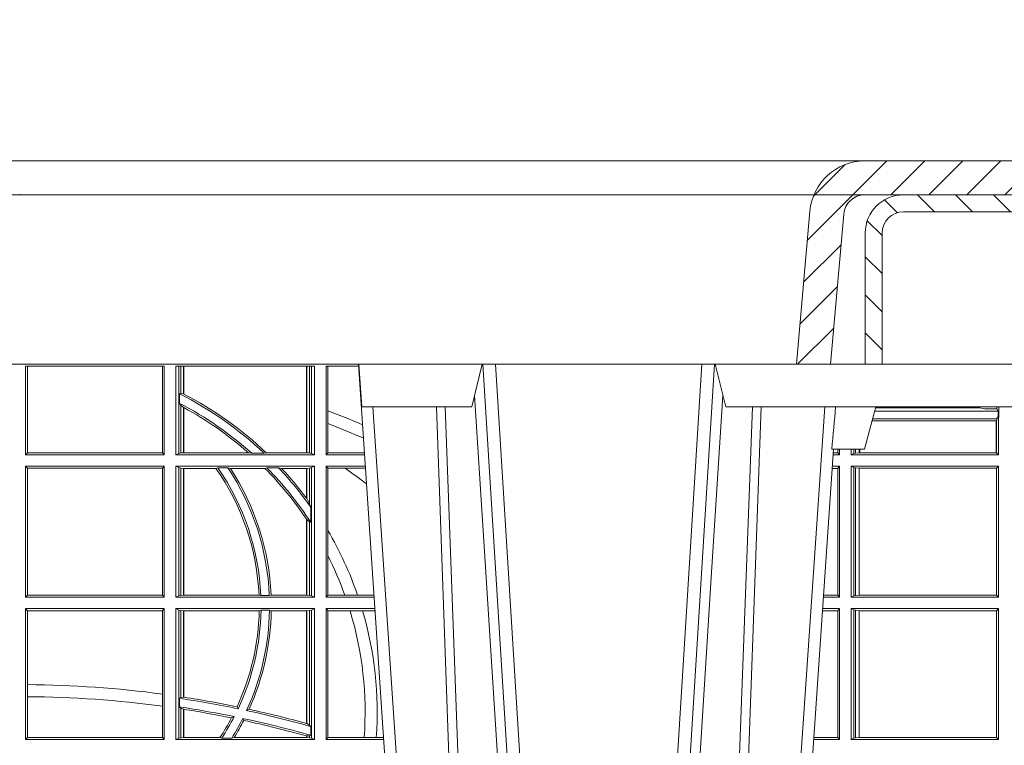
# Model space of a CAD drawing. Units: millimetres. Extents: x 0 to 21000, y 0 to 14850.
# Drawn here: x 4248 to 4481, y 5161 to 5333 of the extents above; entities that cross this region are included whole.
import ezdxf

# ---------------------------------------------------------------- set-up
doc = ezdxf.new("R2010")
doc.units = ezdxf.units.MM
doc.header["$LTSCALE"] = 333.33333
doc.linetypes.add('VERDECKT2', pattern=[4.762499999999999, 3.175, -1.5875])
doc.layers.add('FRW-Rifi ST', color=124, linetype='Continuous', lineweight=15)

# ---------------------------------------------------------------- blocks, each defined once
blk = doc.blocks.new('ST-Block_OT_Schacht')
at = {"lineweight": 5}
h = blk.add_hatch(dxfattribs=at)
h.set_pattern_fill('ANSI31', color=8, scale=0.002, angle=90, style=0)
h.set_pattern_definition([(135, (-231.9759461204935, -160.6056643822675), (-0.004490128060534577, -0.004490128060534576), [])])
edge = h.paths.add_edge_path()
edge.add_arc((0.2087000059600825, 0.3225000091458696), 0.009000000000014552, 90, 179.9999999998191)
edge.add_line((0.1997000059600964, 0.322500009145898), (0.1997000119682184, 0.291500031117863))
edge.add_line((0.1997000119682184, 0.291500031117863), (0.2037000119682091, 0.2915000348951082))
edge.add_line((0.2037000119682091, 0.2915000348951082), (0.2037000059600871, 0.322500009145898))
edge.add_arc((0.2087000059600825, 0.322500009145898), 0.004999999999995453, 90, 180, ccw=False)
edge.add_line((0.2087000059600825, 0.3275000091458935), (0.2347000002856987, 0.3275000091458935))
edge.add_line((0.2347000002856987, 0.3275000091458935), (0.2347000002856987, 0.3314999967481356))
edge.add_line((0.2347000002856987, 0.3314999967481356), (0.2087149444781176, 0.3314999967481356))
at = {"color": 8, "linetype": 'VERDECKT2', "lineweight": 13, "ltscale": 0.5}
blk.add_line((0.2087149444781176, 0.3314999967481356), (-0.2086850555257627, 0.3314999967481356), dxfattribs=at)
at = {"color": 0, "linetype": 'Continuous', "lineweight": 0}
for p, q in [((0.07997975349400122, 0.2914999976421484), (0.09975000321850302, 2.947132315966883e-09)), ((0.1093948617574938, 0.2914999976421484), (0.1275109708305138, 2.947132315966883e-09)), ((0.130492693185488, 2.947132315966883e-09), (0.1123765990134871, 0.2914999976421484)), ((0.1430073142049935, 2.947132315966883e-09), (0.1611234158274897, 0.2914999976421484)), ((0.1641051530835114, 0.2914999976421484), (0.1459890514609867, 2.947132315966883e-09)), ((0.1024822652339878, 2.947132315966883e-09), (0.08339023441050131, 0.2814999960031344)), ((0.1710177570579958, 2.947132315966883e-09), (0.1901097804305039, 0.2814999960031344)), ((0.1921638160939949, 0.2714999980891264), (0.1737500041720068, 2.947132315966883e-09))]:
    blk.add_line(p, q, dxfattribs=at)
at = {"color": 0, "linetype": 'Continuous', "lineweight": 5}
for p, q in [((0.08081681132298968, 0.2814999960031344), (0.0801000058650061, 0.2914999976421484)), ((0.1092500075695, 0.2914999976421484), (0.1067567229270026, 0.2814999960031344)), ((0.1667432844635073, 0.2814999960031344), (0.1642500072715052, 0.2914999976421484)), ((0.1067567229270026, 0.2814999960031344), (0.08081681132298968, 0.2814999960031344)), ((0.2982567310330069, 0.2814999960031344), (0.1667432844635073, 0.2814999960031344)), ((0.1995000004764904, 0.2714999980891264), (0.2021794974799889, 0.2814999960031344)), ((0.1917790234084862, 0.2714999980891264), (0.1995000004764904, 0.2714999980891264))]:
    blk.add_line(p, q, dxfattribs=at)
at = {"color": 8, "linetype": 'Continuous', "lineweight": 13, "ltscale": 0.3}
blk.add_lwpolyline([(0.2087000059600825, 0.3315000091458842, 0.414213562373095), (0.1997000059600964, 0.322500009145898), (0.1997000119682184, 0.291500031117863), (0.2037000119682091, 0.2915000348951082), (0.2037000059600871, 0.322500009145898, -0.414213562373095), (0.2087000059600825, 0.3275000091458935), (0.2347000002856987, 0.3275000091458935), (0.2347000002856987, 0.3314999967481356), (0.2087149444781176, 0.3314999967481356)], format="xyb", dxfattribs=at)
at = {"color": 0, "linetype": 'Continuous'}
blk.add_lwpolyline([(0.2347000002856987, 0.3314999967481356), (0.4000000119204969, 0.3314999967481356), (0.4000000119204969, 0.2914999976421484), (0.2037000119682091, 0.2915000348951082)], dxfattribs=at)
at = {"color": 8, "linetype": 'Continuous', "lineweight": 13, "ltscale": 0.3}
blk.add_lwpolyline([(0.1997000119682184, 0.291500031117863), (-0.1997000000476987, 0.2915000348576484)], dxfattribs=at)
at = {"color": 0, "linetype": 'Continuous', "lineweight": 0}
for points in [[(0.1074249953030062, 0.2841802864936369), (0.1100068598985047, 0.2436380117801491), (0.1149309635160023, 0.1656835704711455), (0.1201042592525141, 0.08283865746514607), (0.1251873880624998, 2.947132315966883e-09)], [(0.1660750120875036, 0.2841802864936369), (0.1634931474920052, 0.2436380117801491), (0.1585690438745075, 0.1656835704711455), (0.153395763039498, 0.08283865746514607), (0.1483126342295122, 2.947132315966883e-09)], [(0.0983985871075106, 0.2814999960031344), (0.1025300458069864, 0.1656839728021282), (0.1055920928714897, 0.08773574527762662), (0.109344108402496, 2.947132315966883e-09)], [(0.1117989405985043, 2.947132315966883e-09), (0.1079116597769882, 0.08773574527762662), (0.1047423392529936, 0.1656839728021282), (0.1004690885540072, 0.2814999960031344)], [(0.1617010742425009, 2.947132315966883e-09), (0.1655883550639885, 0.08773574527762662), (0.1687576830385069, 0.1656839728021282), (0.1730309337374933, 0.2814999960031344)], [(0.1751014202829992, 0.2814999960031344), (0.1709699690339903, 0.1656839728021282), (0.1679079294204939, 0.08773574527762662), (0.1641559064385092, 2.947132315966883e-09)]]:
    blk.add_lwpolyline(points, dxfattribs=at)
at = {"color": 0, "linetype": 'Continuous', "lineweight": 5}
blk.add_arc((-0.6260245197655081, 0.3512493747421388), 0.8216827844763421, 354.4303238473866, 355.1305295691922, dxfattribs=at)
at = {"color": 0, "lineweight": 5}
blk.add_point((5.960231419521733e-09, 0.3314999967481356), dxfattribs=at)
blk = doc.blocks.new('ST-Block_SeitGitt')
at = {"color": 0, "linetype": 'Continuous', "lineweight": 0}
for p, q in [((0.4013500119554863, 0.2701500090692832), (0.4013500119554863, 0.2910287114713981)), ((0.4341500125820801, 0.2910287114713981), (0.4013500119554863, 0.2910287114713981)), ((0.4018393128872901, 0.2706393035982444), (0.4018393128872901, 0.2910287114713981)), ((0.4337307497854397, 0.2910287114713981), (0.4337307497854397, 0.2706393035982444)), ((0.4341500125820801, 0.2701500090692832), (0.4341500125820801, 0.2910287114713981)), ((0.4368500135834381, 0.2701500090692832), (0.4368500135834381, 0.2910287114713981)), ((0.4696500137443707, 0.2910287114713981), (0.4368500135834381, 0.2910287114713981)), ((0.4376151621337101, 0.2910287114713981), (0.4376151621337101, 0.2704813214872672)), ((0.438088426738517, 0.2910287114713981), (0.438088426738517, 0.2846049996946647)), ((0.4387080244715378, 0.2845223578546836), (0.4387080244715378, 0.2910287114713981)), ((0.4387692756946251, 0.2844907077883079), (0.4387692756946251, 0.2910287114713981)), ((0.4677307516331837, 0.2910287114713981), (0.4677307516331837, 0.2706492575739219)), ((0.467792002856271, 0.2910287114713981), (0.467792002856271, 0.2706492575739219)), ((0.4684116005892918, 0.270581546697457), (0.4684116005892918, 0.2910287114713981)), ((0.4688848614688084, 0.2910287114713981), (0.4688848614688084, 0.2704813214872672)), ((0.4696500137443707, 0.2701500090692832), (0.4696500137443707, 0.2910287114713981)), ((0.4800117172862031, 0.2910287114713981), (0.4723500147457287, 0.2910287114713981)), ((0.4723500147457287, 0.2701500090692832), (0.4723500147457287, 0.2910287114713981)), ((0.4727692738170788, 0.2910287114713981), (0.4727692738170788, 0.280563715371926)), ((0.4377651683981583, 0.2845319542024924), (0.438088426738517, 0.2846049996946647)), ((0.4377651683981583, 0.2845319542024924), (0.4377651683981583, 0.2822859319780662)), ((0.438088426738517, 0.2846049996946647), (0.4387080244715378, 0.2845223578546836)), ((0.4377651683981583, 0.2822859319780662), (0.438088426738517, 0.2818789812658622)), ((0.438088426738517, 0.2818789812658622), (0.438088426738517, 0.270581546697457)), ((0.438088426738517, 0.2818789812658622), (0.4387080244715378, 0.2813126477335288)), ((0.6307995975012943, 0.2809706362818076), (0.6307995975013228, 0.2814999960031059)), ((0.6312185287470982, 0.2790000173185661), (0.6312185287470982, 0.2814999960031344)), ((0.4387080244715378, 0.2706492575739219), (0.4387080244715378, 0.2813126477335288)), ((0.4387692756946251, 0.2706492575739219), (0.4387692756946251, 0.2812796267603233)), ((0.4727692738170788, 0.280563715371926), (0.4727692738170788, 0.2775235804651572)), ((0.6018963677774991, 0.2804433437918306), (0.6310631692404911, 0.2804433437918021)), ((0.6021006783301459, 0.2812058395504664), (0.602252340316312, 0.2812358769510581)), ((0.6267476886506245, 0.2812358769510581), (0.602252340316312, 0.2812358769510581)), ((0.6279412418599293, 0.2809994849298789), (0.6267476886506245, 0.2812358769510581)), ((0.6307995975012943, 0.2809706362818076), (0.6289260596032307, 0.2809706362818076)), ((0.6307995975012943, 0.2809706362818076), (0.6310631692404911, 0.2804433437918021)), ((0.6310631692404911, 0.2804433437918021), (0.6310631692404911, 0.2790000173185661)), ((0.4727692738170788, 0.2775235804651572), (0.4727692738170788, 0.2706393035982444)), ((0.6012800768986324, 0.2781433197592094), (0.6305971950287983, 0.2781433197592094)), ((0.6014140580373635, 0.2786433431242301), (0.6308392196889088, 0.2786433431242301)), ((0.6305971950287983, 0.2781433197592094), (0.6306611210103199, 0.2781433197592094)), ((0.6305971950287983, 0.2781433197592094), (0.6305971950287983, 0.270638886365731)), ((0.6308392196889088, 0.2786433431242301), (0.6306611210103199, 0.2781433197592094)), ((0.6306611210103199, 0.270638886365731), (0.6306611210103199, 0.2781433197592094)), ((0.6308392196889088, 0.2790000173185661), (0.6311500132079289, 0.2790000173185661)), ((0.6308392196889088, 0.2790000173185661), (0.6308392196889088, 0.2786433431242301)), ((0.6312185287470982, 0.2790000173185661), (0.6311500132079289, 0.2790000173185661)), ((0.6311500132079289, 0.2701500090692832), (0.6311500132079289, 0.2790000173185661)), ((0.4018393128872901, 0.2706393035982444), (0.4013500119554863, 0.2701500090692832)), ((0.4341500125820801, 0.2701500090692832), (0.4013500119554863, 0.2701500090692832)), ((0.4337307497854397, 0.2706393035982444), (0.4018393128872901, 0.2706393035982444)), ((0.4341500125820801, 0.2701500090692832), (0.4337307497854397, 0.2706393035982444)), ((0.4376151621337101, 0.2704813214872672), (0.4368500135834381, 0.2701500090692832)), ((0.4368500135834381, 0.2701500090692832), (0.4696500137443707, 0.2701500090692832)), ((0.4376151621337101, 0.2704813214872672), (0.438088426738517, 0.270581546697457)), ((0.438088426738517, 0.270581546697457), (0.4387080244715378, 0.2706492575739219)), ((0.4387080244715378, 0.2706492575739219), (0.4387692756946251, 0.2706492575739219)), ((0.4387692756946251, 0.2706492575739219), (0.4540012836451695, 0.2706492575739219)), ((0.4547850698228046, 0.2705130907629325), (0.4540012836451695, 0.2706492575739219)), ((0.4577356413002178, 0.2705130907629325), (0.4547850698228046, 0.2705130907629325)), ((0.4577356413002178, 0.2705130907629325), (0.4582016564901039, 0.2706492575739219)), ((0.4582016564901039, 0.2706492575739219), (0.4677307516331837, 0.2706492575739219)), ((0.4677307516331837, 0.2706492575739219), (0.467792002856271, 0.2706492575739219)), ((0.467792002856271, 0.2706492575739219), (0.4684116005892918, 0.270581546697457)), ((0.4684116005892918, 0.270581546697457), (0.4688848614688084, 0.2704813214872672)), ((0.4688848614688084, 0.2704813214872672), (0.4696500137443707, 0.2701500090692832)), ((0.4727692738170788, 0.2706393035982444), (0.4723500147457287, 0.2701500090692832)), ((0.4723500147457287, 0.2701500090692832), (0.4814277624592194, 0.2701500090692832)), ((0.4727692738170788, 0.2706393035982444), (0.481394577295589, 0.270639303598216)), ((0.5936500191683933, 0.2701500090692832), (0.5920722564462721, 0.2701500090692832)), ((0.5932304471726582, 0.2706538471315696), (0.592106428009771, 0.2706538471315696)), ((0.5932304471726866, 0.2714999980891264), (0.5932304471726582, 0.2706538471315696)), ((0.5936500191683933, 0.2701500090692832), (0.5932304471726582, 0.2706538471315696)), ((0.5936500191683933, 0.2701500090692832), (0.5936500191683933, 0.2714999980891548)), ((0.5963500052685902, 0.2701500090692832), (0.5963500052685617, 0.2714999980891548)), ((0.5969748556609318, 0.2704620393846824), (0.5963500052685902, 0.2701500090692832)), ((0.5963500052685902, 0.2701500090692832), (0.6311500132079289, 0.2701500090692832)), ((0.5969748556609034, 0.2714999980891264), (0.5969748556609318, 0.2704620393846824)), ((0.5969748556609318, 0.2704620393846824), (0.5973715394730732, 0.2705359193418815)), ((0.5973715394730448, 0.2714999980891548), (0.5973715394730732, 0.2705359193418815)), ((0.5973715394730732, 0.2705359193418815), (0.5982244074340031, 0.270638886365731)), ((0.5982244074340031, 0.270638886365731), (0.5982244074340031, 0.2714999980891264)), ((0.5982244074340031, 0.270638886365731), (0.5984028339381382, 0.270638886365731)), ((0.5984028339381382, 0.2714999980891264), (0.5984028339381382, 0.270638886365731)), ((0.5984028339381382, 0.270638886365731), (0.6305971950287983, 0.270638886365731)), ((0.6305971950287983, 0.270638886365731), (0.6306611210103199, 0.270638886365731)), ((0.6311500132079289, 0.2701500090692832), (0.6306611210103199, 0.270638886365731)), ((0.4013500119554863, 0.2365500065420463), (0.4013500119554863, 0.2674500080679252)), ((0.4341500125820801, 0.2674500080679252), (0.4013500119554863, 0.2674500080679252)), ((0.4018393128872901, 0.266960713538964), (0.4013500119554863, 0.2674500080679252)), ((0.4341500125820801, 0.2674500080679252), (0.4337307497854397, 0.266960713538964)), ((0.4341500125820801, 0.2365500065420463), (0.4341500125820801, 0.2674500080679252)), ((0.4368500135834381, 0.2674500080679252), (0.4696500137443707, 0.2674500080679252)), ((0.4368500135834381, 0.2365500065420463), (0.4368500135834381, 0.2674500080679252)), ((0.4376151621337101, 0.2671186956499412), (0.4368500135834381, 0.2674500080679252)), ((0.4688848614688084, 0.2671186956499412), (0.4696500137443707, 0.2674500080679252)), ((0.4696500137443707, 0.2365500065420463), (0.4696500137443707, 0.2674500080679252)), ((0.4723500147457287, 0.2365500065420463), (0.4723500147457287, 0.2674500080679252)), ((0.4723500147457287, 0.2674500080679252), (0.4816108831968506, 0.2674500080679536)), ((0.4727692738170788, 0.266960713538964), (0.4723500147457287, 0.2674500080679252)), ((0.5936500191683933, 0.2674500080679252), (0.5918891355935614, 0.2674500080679252)), ((0.5936500191683933, 0.2674500080679252), (0.5932304471726582, 0.2669461700056388)), ((0.5936500191683933, 0.2365500065420463), (0.5936500191683933, 0.2674500080679252)), ((0.5963500052685902, 0.2365500065420463), (0.5963500052685902, 0.2674500080679252)), ((0.5963500052685902, 0.2674500080679252), (0.6311500132079289, 0.2674500080679252)), ((0.5969748556609318, 0.2671379479502036), (0.5963500052685902, 0.2674500080679252)), ((0.6311500132079289, 0.2674500080679252), (0.6306611210103199, 0.266961100969155)), ((0.6311500132079289, 0.2365500065420463), (0.6311500132079289, 0.2674500080679252)), ((0.4337307497854397, 0.266960713538964), (0.4018393128872901, 0.266960713538964)), ((0.4018393128872901, 0.2370393010710075), (0.4018393128872901, 0.266960713538964)), ((0.4337307497854397, 0.266960713538964), (0.4337307497854397, 0.2370393010710075)), ((0.4376151621337101, 0.2671186956499412), (0.4376151621337101, 0.2368813189600303)), ((0.4376151621337101, 0.2671186956499412), (0.438088426738517, 0.267018440637429)), ((0.438088426738517, 0.267018440637429), (0.4387080244715378, 0.2669507595632865)), ((0.438088426738517, 0.267018440637429), (0.438088426738517, 0.2369815590713813)), ((0.4387080244715378, 0.2669507595632865), (0.4387692756946251, 0.2669507595632865)), ((0.4387080244715378, 0.2370492550466849), (0.4387080244715378, 0.2669507595632865)), ((0.4387692756946251, 0.2669507595632865), (0.4463497124607727, 0.2669507595632865)), ((0.4387692756946251, 0.2370492550466849), (0.4387692756946251, 0.2669507595632865)), ((0.4467663824553654, 0.2670869263742759), (0.4463497124607727, 0.2669507595632865)), ((0.4491842895741627, 0.2670869263742759), (0.4467663824553654, 0.2670869263742759)), ((0.4491842895741627, 0.2670869263742759), (0.4497758395965263, 0.2669507595632865)), ((0.4497758395965263, 0.2669507595632865), (0.4579204678530857, 0.2669507595632865)), ((0.4583759292955563, 0.2670869263742759), (0.4579204678530857, 0.2669507595632865)), ((0.4611534908409283, 0.2670869263742759), (0.4583759292955563, 0.2670869263742759)), ((0.4611534908409283, 0.2670869263742759), (0.4618552759285137, 0.2669507595632865)), ((0.4618552759285137, 0.2669507595632865), (0.4677307516331837, 0.2669507595632865)), ((0.4677307516331837, 0.2669507595632865), (0.467792002856271, 0.2669507595632865)), ((0.4677307516331837, 0.2669507595632865), (0.4677307516331837, 0.2598905595873191)), ((0.467792002856271, 0.2669507595632865), (0.4684116005892918, 0.267018440637429)), ((0.467792002856271, 0.2669507595632865), (0.467792002856271, 0.2598081263635947)), ((0.4684116005892918, 0.267018440637429), (0.4688848614688084, 0.2671186956499412)), ((0.4684116005892918, 0.2586054238413169), (0.4684116005892918, 0.267018440637429)), ((0.4688848614688084, 0.2671186956499412), (0.4688848614688084, 0.2368813189600303)), ((0.4727692738170788, 0.266960713538964), (0.4768786713476345, 0.266960713538964)), ((0.4727692738170788, 0.266960713538964), (0.4727692738170788, 0.2522936495874717)), ((0.4768786713476345, 0.266960713538964), (0.4816440683605094, 0.266960713538964)), ((0.5932304471726582, 0.2669461700056388), (0.5918549640300341, 0.2669461700056388)), ((0.5932304471726582, 0.2669461700056388), (0.5932304471726582, 0.2370538446043327)), ((0.5969748556609318, 0.2671379479502036), (0.5969748556609318, 0.2368620517586066)), ((0.5969748556609318, 0.2671379479502036), (0.5973715394730732, 0.2670640679930045)), ((0.5973715394730732, 0.2670640679930045), (0.5982244074340031, 0.266961100969155)), ((0.5973715394730732, 0.2670640679930045), (0.5973715394730732, 0.2369359317158057)), ((0.5982244074340031, 0.266961100969155), (0.5982695728535816, 0.266961100969155)), ((0.5982244074340031, 0.2370388987396552), (0.5982244074340031, 0.266961100969155)), ((0.5982695728535816, 0.266961100969155), (0.6306611210103199, 0.266961100969155)), ((0.5982695728535816, 0.266961100969155), (0.5982695728535816, 0.2370388987396552)), ((0.6306611210103199, 0.2370388987396552), (0.6306611210103199, 0.266961100969155)), ((0.467792002856271, 0.2598081263635947), (0.4684116005892918, 0.2586054238413169)), ((0.4684116005892918, 0.2586054238413169), (0.4687348589296505, 0.2577858301733329)), ((0.4687348589296505, 0.2542160185907676), (0.4687348589296505, 0.2577858301733329)), ((0.4677307516331837, 0.2549743386839225), (0.4677307516331837, 0.2370492550466849)), ((0.467792002856271, 0.2548829647634818), (0.4684116005892918, 0.2543252142999961)), ((0.467792002856271, 0.2548829647634818), (0.467792002856271, 0.2370492550466849)), ((0.4684116005892918, 0.2369815590713813), (0.4684116005892918, 0.2543252142999961)), ((0.4684116005892918, 0.2543252142999961), (0.4687348589296505, 0.2542160185907676)), ((0.4727692738170788, 0.2522936495874717), (0.4727692738170788, 0.2463782164190604)), ((0.4727692738170788, 0.2463782164190604), (0.4727692738170788, 0.2370393010710075)), ((0.4018393128872901, 0.2370393010710075), (0.4013500119554863, 0.2365500065420463)), ((0.4341500125820801, 0.2365500065420463), (0.4013500119554863, 0.2365500065420463)), ((0.4337307497854397, 0.2370393010710075), (0.4018393128872901, 0.2370393010710075)), ((0.4341500125820801, 0.2365500065420463), (0.4337307497854397, 0.2370393010710075)), ((0.4376151621337101, 0.2368813189600303), (0.4368500135834381, 0.2365500065420463)), ((0.4368500135834381, 0.2365500065420463), (0.4696500137443707, 0.2365500065420463)), ((0.4376151621337101, 0.2368813189600303), (0.438088426738517, 0.2369815590713813)), ((0.438088426738517, 0.2369815590713813), (0.4387080244715378, 0.2370492550466849)), ((0.4387080244715378, 0.2370492550466849), (0.4387692756946251, 0.2370492550466849)), ((0.4387692756946251, 0.2370492550466849), (0.4565229922528431, 0.2370492550466849)), ((0.4569489084179565, 0.2369130882356956), (0.4565229922528431, 0.2370492550466849)), ((0.4589506447310612, 0.2369130882356956), (0.4569489084179565, 0.2369130882356956)), ((0.4589506447310612, 0.2369130882356956), (0.4593648634846375, 0.2370492550466849)), ((0.4593648634846375, 0.2370492550466849), (0.4677307516331837, 0.2370492550466849)), ((0.4677307516331837, 0.2370492550466849), (0.467792002856271, 0.2370492550466849)), ((0.467792002856271, 0.2370492550466849), (0.4684116005892918, 0.2369815590713813)), ((0.4684116005892918, 0.2369815590713813), (0.4688848614688084, 0.2368813189600303)), ((0.4688848614688084, 0.2368813189600303), (0.4696500137443707, 0.2365500065420463)), ((0.4727692738170788, 0.2370393010710075), (0.4723500147457287, 0.2365500065420463)), ((0.4723500147457287, 0.2365500065420463), (0.4837065976317376, 0.2365500065420463)), ((0.4727692738170788, 0.2370393010710075), (0.4767916485662624, 0.2370393010710075)), ((0.4767916485662624, 0.2370393010710075), (0.479801325499551, 0.2370393010710075)), ((0.479801325499551, 0.2370393010710075), (0.4836734124681641, 0.237039301070979)), ((0.5936500191683933, 0.2365500065420463), (0.5897934198415271, 0.2365500065420463)), ((0.5932304471726582, 0.2370538446043327), (0.5898275914049975, 0.2370538446043327)), ((0.5936500191683933, 0.2365500065420463), (0.5932304471726582, 0.2370538446043327)), ((0.5969748556609318, 0.2368620517586066), (0.5963500052685902, 0.2365500065420463)), ((0.5963500052685902, 0.2365500065420463), (0.6311500132079289, 0.2365500065420463)), ((0.5969748556609318, 0.2368620517586066), (0.5973715394730732, 0.2369359317158057)), ((0.5973715394730732, 0.2369359317158057), (0.5982244074340031, 0.2370388987396552)), ((0.5982244074340031, 0.2370388987396552), (0.5982695728535816, 0.2370388987396552)), ((0.5982695728535816, 0.2370388987396552), (0.6306611210103199, 0.2370388987396552)), ((0.6311500132079289, 0.2365500065420463), (0.6306611210103199, 0.2370388987396552)), ((0.4013500119554863, 0.2029500040148093), (0.4013500119554863, 0.2338500055406882)), ((0.4341500125820801, 0.2338500055406882), (0.4013500119554863, 0.2338500055406882)), ((0.4018393128872901, 0.2333606961105659), (0.4013500119554863, 0.2338500055406882)), ((0.4337307497854397, 0.2333606961105659), (0.4018393128872901, 0.2333606961105659)), ((0.4018393128872901, 0.2159129264686896), (0.4018393128872901, 0.2333606961105659)), ((0.4341500125820801, 0.2338500055406882), (0.4337307497854397, 0.2333606961105659)), ((0.4337307497854397, 0.2333606961105659), (0.4337307497854397, 0.21367809501632)), ((0.4341500125820801, 0.2029500040148093), (0.4341500125820801, 0.2338500055406882)), ((0.4368500135834381, 0.2338500055406882), (0.4696500137443707, 0.2338500055406882)), ((0.4368500135834381, 0.2029500040148093), (0.4368500135834381, 0.2338500055406882)), ((0.4376151621337101, 0.233518678221543), (0.4368500135834381, 0.2338500055406882)), ((0.4376151621337101, 0.233518678221543), (0.438088426738517, 0.233418438110192)), ((0.4376151621337101, 0.233518678221543), (0.4376151621337101, 0.2032813164327933)), ((0.438088426738517, 0.233418438110192), (0.4387080244715378, 0.2333507570360496)), ((0.438088426738517, 0.233418438110192), (0.438088426738517, 0.2128470870588615)), ((0.4387080244715378, 0.2333507570360496), (0.4387692756946251, 0.2333507570360496)), ((0.4387080244715378, 0.2129636290405585), (0.4387080244715378, 0.2333507570360496)), ((0.4387692756946251, 0.2333507570360496), (0.4565687797959015, 0.2333507570360496)), ((0.4387692756946251, 0.2129542264078452), (0.4387692756946251, 0.2333507570360496)), ((0.4569910079236195, 0.2334869089458778), (0.4565687797959015, 0.2333507570360496)), ((0.4589913137252495, 0.2334869089458778), (0.4569910079236195, 0.2334869089458778)), ((0.4589913137252495, 0.2334869089458778), (0.4594084568317101, 0.2333507570360496)), ((0.4594084568317101, 0.2333507570360496), (0.4677307516331837, 0.2333507570360496)), ((0.4677307516331837, 0.2333507570360496), (0.467792002856271, 0.2333507570360496)), ((0.4677307516331837, 0.2333507570360496), (0.4677307516331837, 0.2067570569847419)), ((0.467792002856271, 0.2333507570360496), (0.4684116005892918, 0.233418438110192)), ((0.467792002856271, 0.2333507570360496), (0.467792002856271, 0.2067401739691093)), ((0.4684116005892918, 0.233418438110192), (0.4688848614688084, 0.233518678221543)), ((0.4684116005892918, 0.2063518646095588), (0.4684116005892918, 0.233418438110192)), ((0.4688848614688084, 0.233518678221543), (0.4696500137443707, 0.2338500055406882)), ((0.4688848614688084, 0.233518678221543), (0.4688848614688084, 0.2032813164327933)), ((0.4696500137443707, 0.2029500040148093), (0.4696500137443707, 0.2338500055406882)), ((0.4723500147457287, 0.2029500040148093), (0.4723500147457287, 0.2338500055406882)), ((0.4723500147457287, 0.2338500055406882), (0.4838897183693973, 0.2338500055406882)), ((0.4727692738170788, 0.2333606961105659), (0.4723500147457287, 0.2338500055406882)), ((0.4727692738170788, 0.2333606961105659), (0.4727692738170788, 0.2034392985437705)), ((0.4727692738170788, 0.2333606961105659), (0.4780130594964191, 0.2333606961105659)), ((0.4780130594964191, 0.2333606961105659), (0.4809773474927113, 0.2333606961105659)), ((0.4809773474927113, 0.2333606961105659), (0.4839229045437037, 0.2333606961105659)), ((0.5932304471726582, 0.2333461674784019), (0.5895761274253175, 0.2333461674784019)), ((0.5936500191683933, 0.2338500055406882), (0.5896102989888163, 0.2338500055406882)), ((0.5936500191683933, 0.2338500055406882), (0.5932304471726582, 0.2333461674784019)), ((0.5932304471726582, 0.2333461674784019), (0.5932304471726582, 0.2034538420770957)), ((0.5936500191683933, 0.2029500040148093), (0.5936500191683933, 0.2338500055406882)), ((0.5963500052685902, 0.2338500055406882), (0.6311500132079289, 0.2338500055406882)), ((0.5963500052685902, 0.2029500040148093), (0.5963500052685902, 0.2338500055406882)), ((0.5969748556609318, 0.2335379603241279), (0.5963500052685902, 0.2338500055406882)), ((0.5969748556609318, 0.2335379603241279), (0.5969748556609318, 0.2032620492313697)), ((0.5969748556609318, 0.2335379603241279), (0.5973715394730732, 0.2334640803669288)), ((0.5973715394730732, 0.2334640803669288), (0.5982244074340031, 0.2333611133430793)), ((0.5973715394730732, 0.2334640803669288), (0.5973715394730732, 0.2033359291885688)), ((0.5982244074340031, 0.2333611133430793), (0.5982695728535816, 0.2333611133430793)), ((0.5982244074340031, 0.2034388962124183), (0.5982244074340031, 0.2333611133430793)), ((0.5982695728535816, 0.2333611133430793), (0.6306611210103199, 0.2333611133430793)), ((0.5982695728535816, 0.2333611133430793), (0.5982695728535816, 0.2034388962124183)), ((0.6311500132079289, 0.2338500055406882), (0.6306611210103199, 0.2333611133430793)), ((0.6306611210103199, 0.2034388962124183), (0.6306611210103199, 0.2333611133430793)), ((0.6311500132079289, 0.2029500040148093), (0.6311500132079289, 0.2338500055406882)), ((0.4018393128872901, 0.2130737337206199), (0.4018393128872901, 0.2159129264686896)), ((0.4018393128872901, 0.2034392985437705), (0.4018393128872901, 0.2130737337206199)), ((0.4337307497854397, 0.21367809501632), (0.4337307497854397, 0.2108135106895759)), ((0.4377651683981583, 0.2126824292276694), (0.438088426738517, 0.2128470870588615)), ((0.4377651683981583, 0.2126824292276694), (0.4377651683981583, 0.2106598648165061)), ((0.438088426738517, 0.2128470870588615), (0.4387080244715378, 0.2129636290405585)), ((0.4387080247044821, 0.2129636360668314), (0.4387692741547369, 0.2129542189753124)), ((0.4337307497854397, 0.2108135106895759), (0.4337307497854397, 0.2034392985437705)), ((0.4377651683981583, 0.2106598648165061), (0.438088426738517, 0.2103973212574317)), ((0.438088426738517, 0.2103973212574317), (0.438088426738517, 0.2033815565441444)), ((0.438088426738517, 0.2103973212574317), (0.4387080244715378, 0.2100908192728355)), ((0.4387080244715378, 0.203449252519448), (0.4387080244715378, 0.2100908192728355)), ((0.4387080247044821, 0.2100908251169926), (0.4387692741547369, 0.2100812994122805)), ((0.4387692756946251, 0.203449252519448), (0.4387692756946251, 0.2100812974308326)), ((0.4515703119332954, 0.2102202954624488), (0.4513304889197514, 0.2106981458996131)), ((0.4535791151220963, 0.2097961637113883), (0.4541768714780972, 0.2100960644815757)), ((0.4506561331446335, 0.2083665463064506), (0.4500262387092278, 0.2080666455362632)), ((0.4526848740871117, 0.2079424145553901), (0.4529128581280872, 0.2074645641182258)), ((0.4677307496861829, 0.2067570574267279), (0.4677919991364377, 0.2067401688420887)), ((0.467792002856271, 0.2067401739691093), (0.4684116005892918, 0.2063518646095588)), ((0.4684116005892918, 0.2063518646095588), (0.4687348589296505, 0.2060423823927238)), ((0.4687348589296505, 0.2039645495746925), (0.4687348589296505, 0.2060423823927238)), ((0.4018393128872901, 0.2034392985437705), (0.4013500119554863, 0.2029500040148093)), ((0.4341500125820801, 0.2029500040148093), (0.4013500119554863, 0.2029500040148093)), ((0.4337307497854397, 0.2034392985437705), (0.4018393128872901, 0.2034392985437705)), ((0.4341500125820801, 0.2029500040148093), (0.4337307497854397, 0.2034392985437705)), ((0.4376151621337101, 0.2032813164327933), (0.4368500135834381, 0.2029500040148093)), ((0.4368500135834381, 0.2029500040148093), (0.4696500137443707, 0.2029500040148093)), ((0.4376151621337101, 0.2032813164327933), (0.438088426738517, 0.2033815565441444)), ((0.438088426738517, 0.2033815565441444), (0.4387080244715378, 0.203449252519448)), ((0.4387080244715378, 0.203449252519448), (0.4387692756946251, 0.203449252519448)), ((0.4387692756946251, 0.203449252519448), (0.4472990281875298, 0.203449252519448)), ((0.4477114029224083, 0.2033131006096198), (0.4472990281875298, 0.203449252519448)), ((0.4500837087626621, 0.2033131006096198), (0.4477114029224083, 0.2033131006096198)), ((0.4500837087626621, 0.2033131006096198), (0.450660994648473, 0.203449252519448)), ((0.450660994648473, 0.203449252519448), (0.4677307516331837, 0.203449252519448)), ((0.4677307496861829, 0.2038108245775447), (0.4677919991364377, 0.2037937310548159)), ((0.4677307516331837, 0.2038108291958167), (0.4677307516331837, 0.203449252519448)), ((0.4677307516331837, 0.203449252519448), (0.467792002856271, 0.203449252519448)), ((0.467792002856271, 0.2037937375639274), (0.4684116005892918, 0.2038365933035209)), ((0.467792002856271, 0.2037937375639274), (0.467792002856271, 0.203449252519448)), ((0.467792002856271, 0.203449252519448), (0.4684116005892918, 0.2033815565441444)), ((0.4684116005892918, 0.2038365933035209), (0.4687348589296505, 0.2039645495746925)), ((0.4684116005892918, 0.2033815565441444), (0.4684116005892918, 0.2038365933035209)), ((0.4684116005892918, 0.2033815565441444), (0.4688848614688084, 0.2032813164327933)), ((0.4688848614688084, 0.2032813164327933), (0.4696500137443707, 0.2029500040148093)), ((0.4727692738170788, 0.2034392985437705), (0.4723500147457287, 0.2029500040148093)), ((0.4723500147457287, 0.2029500040148093), (0.4859854328043127, 0.2029500040148378)), ((0.4727692738170788, 0.2034392985437705), (0.4813550099725887, 0.2034392985437705)), ((0.4813550099725887, 0.2034392985437705), (0.484201735257642, 0.2034392985437705)), ((0.484201735257642, 0.2034392985437705), (0.4859522476407108, 0.2034392985437705)), ((0.5936500191683933, 0.2029500040148093), (0.5875145832368105, 0.2029500040148093)), ((0.5932304471726582, 0.2034538420770957), (0.5875487548002525, 0.2034538420770957)), ((0.5936500191683933, 0.2029500040148093), (0.5932304471726582, 0.2034538420770957)), ((0.5969748556609318, 0.2032620492313697), (0.5963500052685902, 0.2029500040148093)), ((0.5963500052685902, 0.2029500040148093), (0.6311500132079289, 0.2029500040148093)), ((0.5969748556609318, 0.2032620492313697), (0.5973715394730732, 0.2033359291885688)), ((0.5973715394730732, 0.2033359291885688), (0.5982244074340031, 0.2034388962124183)), ((0.5982244074340031, 0.2034388962124183), (0.5982695728535816, 0.2034388962124183)), ((0.5982695728535816, 0.2034388962124183), (0.6306611210103199, 0.2034388962124183)), ((0.6311500132079289, 0.2029500040148093), (0.6306611210103199, 0.2034388962124183))]:
    blk.add_line(p, q, dxfattribs=at)
for points in [[(0.4387692756946251, 0.2844907077883079), (0.4387616202230618, 0.2844946714971854), (0.4387539647514984, 0.284498635206063), (0.4387463092799351, 0.2845025691126182), (0.4387386538083717, 0.2845065328214957), (0.4387309946115181, 0.2845104965303733), (0.4387233391399548, 0.2845144304369285), (0.4387156836683914, 0.284518394145806), (0.4387080244715378, 0.2845223578546836)], [(0.4387692756946251, 0.2812796267603233), (0.4387616202230618, 0.2812837394808128), (0.4387539647514984, 0.2812878820036246), (0.4387463092799351, 0.2812920245264365), (0.4387386538083717, 0.281296137246926), (0.4387309983368084, 0.2813002797697379), (0.4387233391399548, 0.2813043924902274), (0.4387156836683914, 0.2813085350130393), (0.4387080244715378, 0.2813126477335288)]]:
    blk.add_lwpolyline(points, dxfattribs=at)
for centre, radius, start, end in [((0.4000000119204685, 0.2095000032518612), 0.08400000000000021, 46.58096121998915, 63.28292695654225), ((0.4000000119204685, 0.2095000032518612), 0.08441956087166111, 46.41474416785579, 62.66159977754815), ((0.4000000119204685, 0.2095000032518612), 0.08200000000000034, 48.0786020832118, 62.57735250747681), ((0.6015849936148641, 0.2815861681716569), 0.0007536946060097182, 332.3049558905477, 353.4348447438115), ((0.4000000119204685, 0.2095000032518612), 0.08158043912833916, 48.55208275307743, 61.62584114848485), ((0.4000000119204685, 0.08900000325186852), 0.2049195608716612, 66.7332120727848, 69.19973098358574), ((0.6287031925318445, 0.2901865159664112), 0.009218574081309775, 265.2588742533431, 271.3853104273741), ((0.4000000119204685, 0.08900000325186852), 0.2020804391283391, 66.31968699344748, 68.89363330038756), ((0.4000000119204685, 0.2345000032518669), 0.05658043912833909, 2.582353923159994, 34.99696333033126), ((0.4000000119204685, 0.2345000032518669), 0.05700000000000026, 2.426337731187458, 34.86886848009056), ((0.4000000119204685, 0.2345000032518669), 0.05900000000000025, 2.344042269296997, 33.52635472846276), ((0.4000000119204685, 0.2345000032518669), 0.05941956087166131, 2.458888945164349, 33.10185487620394), ((0.4000000119204685, 0.2095000032518612), 0.08158043912833902, 33.87736386089666, 44.76673487984159), ((0.4000000119204685, 0.2095000032518612), 0.0819999999999999, 33.0463387647343, 44.6101662997082), ((0.4000000119204685, 0.2095000032518612), 0.08400000000000021, 35.0878177608972, 43.27954135997174), ((0.4000000119204685, 0.2095000032518612), 0.08441956087166111, 36.6486484111123, 42.88572733300413), ((0.4000000119204685, 0.156500003251864), 0.1345804391283391, 52.51867833428898, 55.16277689631595), ((0.4000000119204685, 0.2095000032518612), 0.08441956087166111, 36.5789487161716, 36.6486484111123), ((0.4000000119204685, 0.2095000032518612), 0.08158043912833902, 33.80011450370573, 33.87736386089666), ((0.4000000119204685, 0.2095000032518612), 0.08441956087166119, 19.03947011124028, 30.45864462393372), ((0.4000000119204685, 0.2095000032518612), 0.08158043912833918, 19.72903766232922, 26.87510854817413), ((0.4000000119204685, 0.2345000032518669), 0.05658043912833901, 335.1229271857916, 358.8361402794601), ((0.4000000119204685, 0.2345000032518669), 0.05700000000000001, 334.7885704713722, 358.9815985393927), ((0.4000000119204685, 0.2345000032518669), 0.05899999999999997, 335.2468832508412, 359.0161240760156), ((0.4000000119204685, 0.2345000032518669), 0.05941956087166118, 335.7508462986661, 358.8917576870073), ((0.4000000119204685, 0.2095000032518612), 0.08158043912833929, 355.7395093797837, 17.00652682530849), ((0.4000000119204685, 0.2095000032518612), 0.08441956087166103, 355.8830457502259, 16.41808226531209), ((0.4000000119204685, -0.03899999674811738), 0.2549195608716614, 82.39637266740354, 89.58659470319118), ((0.4000000119204685, -0.03899999674811738), 0.2520804391283396, 82.31021984692374, 89.58193853599072), ((0.4000000119204685, -0.03899999674811738), 0.2545000000000006, 78.30898166315522, 81.46638640115876), ((0.4000000119204685, -0.03899999674811738), 0.2549195608716613, 78.38352941888144, 81.25226600551765), ((0.4000000119204685, -0.03899999674811738), 0.2525000000000004, 78.4268822616746, 81.3982830522766), ((0.4000000119204685, -0.03899999674811738), 0.2520804391283388, 78.55346545749234, 81.15295633414001), ((0.4000000119204685, -0.03899999674811738), 0.2545000000000007, 74.33109319589818, 77.84676657349881), ((0.4000000119204685, -0.03899999674811738), 0.2549195608716616, 74.5917729093399, 77.72961648524095), ((0.4000000119204685, 0.2345000032518669), 0.05658043912833904, 326.7159937097706, 332.1484733191479), ((0.4000000119204685, 0.2345000032518669), 0.05699999999999981, 326.8290596122658, 332.7108242140631), ((0.4000000119204685, 0.2345000032518669), 0.05900000000000023, 328.0896502844833, 333.2480655203784), ((0.4000000119204685, 0.2345000032518669), 0.05941956087166093, 328.4953463233974, 332.9355626174565), ((0.4000000119204685, -0.03899999674811738), 0.252500000000002, 74.20375381417458, 77.95657870071105), ((0.4000000119204685, -0.03899999674811738), 0.2520804391283393, 74.41384917071915, 77.88323817686846)]:
    blk.add_arc(centre, radius, start, end, dxfattribs=at)
blk = doc.blocks.new('Konus-ST_(Muffe)')
at = {"lineweight": 5}
h = blk.add_hatch(dxfattribs=at)
h.set_pattern_fill('ANSI31', scale=0.002, style=0)
h.set_pattern_definition([(45, (-340.6610032008476, -84.98219908873101), (-0.004490128060534576, 0.004490128060534577), [])])
edge = h.paths.add_edge_path()
edge.add_line((0.294649988412516, 0.201436627655994), (0.2946500000005017, 0.2013793197760094))
edge.add_arc((0.314650000002672, 0.201379319775242), 0.02000000000217028, 179.9999999978016, 190.1355193702134)
edge.add_arc((0.1254128475301854, 0.1675499994331346), 0.1722371524702464, -10.135519372358885, 10.13551937247388, ccw=False)
edge.add_arc((0.314650004044978, 0.1337206128831667), 0.02000001563256506, 169.8642959552295, 179.9998153276742)
edge.add_line((0.294649988412516, 0.1337206773460196), (0.2946500000005017, 0.10886237135702))
edge.add_arc((0.3046500000017147, 0.10886237135702), 0.01000000000121304, 180, 232.4811981004572)
edge.add_arc((0.02449999999834063, -0.2559882521882741), 0.450000000002338, 37.19421970208708, 52.48119810050832, ccw=False)
edge.add_arc((0.3750000001412559, 0.009999999716512775), 0.009999999716484699, -90.00000080640552, 37.19421889566212, ccw=False)
edge.add_line((0.3750000000005116, 0), (0.3333909963114934, -5.669846814271295e-10))
edge.add_arc((0.3333909963118629, 0.009999999432409368), 0.00999999999939405, 209.9999999980195, 269.99999999788304, ccw=False)
edge.add_arc((0.3160704939520258, 6.294555987551576e-09), 0.009999991619458491, 29.99998232697718, 89.9999823272967)
edge.add_line((0.3160704970364918, 0.009999997914007963), (0.3089295117634947, 0.009999999433006224))
edge.add_arc((0.3089295117638358, -5.663309821102303e-10), 0.009999999999337206, 90.00000000195413, 150.0000000021811)
edge.add_arc((0.291608996954551, 0.01000001223056302), 0.0100000122305723, 269.999955790405, 329.9999557905276, ccw=False)
edge.add_line((0.2916089892385116, 0), (0.1995816558704746, -5.669846814271295e-10))
edge.add_arc((0.199581657947931, -0.004999998404684902), 0.004999997837700653, 90.00002380590738, 175.0000238062273)
edge.add_line((0.1946006864304763, -0.004564221948982095), (0.1915004625324173, -0.03999996563027253))
edge.add_line((0.1915004625324173, -0.03999996563027253), (0.1834698989393928, -0.03999996563027253))
edge.add_line((0.1834698989393928, -0.03999996563027253), (0.1866311247952694, -0.003866975911279269))
edge.add_arc((0.1995816533671473, -0.00499999985845534), 0.01299999744445739, 90.00000214929588, 175.000002149337, ccw=False)
edge.add_line((0.1995816528794876, 0.007999997585983465), (0.2916090036885066, 0.007999999432996674))
edge.add_arc((0.2916090036881656, 0.009999999432409368), 0.001999999999412694, 270.0000000097706, 330.0000000089909)
edge.add_arc((0.3089295071838478, 6.949193220862071e-09), 0.01799999227579031, 90.00001343068811, 150.0000134308007, ccw=False)
edge.add_line((0.3089295029644745, 0.01799999922499751), (0.3160704882365053, 0.01799999943298758))
edge.add_arc((0.3160704882361642, -5.664162472385215e-10), 0.01799999999940383, 29.999999998955218, 89.9999999989144, ccw=False)
edge.add_arc((0.3333910051360647, 0.01000001102354986), 0.002000013437578505, 210.0001611555438, 270.0001611554347)
edge.add_line((0.3333910107614884, 0.007999997585983465), (0.3750000000005116, 0.007999999432996674))
edge.add_arc((0.3750000000002842, 0.009999999433205176), 0.002000000000208502, 270.0000000065137, 397.1942197103079)
edge.add_arc((0.02449999999734587, -0.2559882521895531), 0.4420000000040676, 37.19421970221565, 52.97942540431357)
edge.add_arc((0.2966500011208666, 0.1048972921249458), 0.009999999118389979, 179.9999881509519, 232.9794135551648, ccw=False)
edge.add_line((0.2866500020024887, 0.1048972941929947), (0.2866500000004635, 0.1337206790909988))
edge.add_arc((0.3146499999971297, 0.1337206790911694), 0.02799999999666625, 169.8644806279524, 180.000000000349, ccw=False)
edge.add_arc((0.1254128475275422, 0.1675499994335041), 0.1642371524729343, 349.8644806274726, 370.1355193723057)
edge.add_arc((0.3146499898041952, 0.201379307495273), 0.02799998780170712, 179.9999789340903, 190.1354983065063, ccw=False)
edge.add_line((0.2866500020024887, 0.2013793177900141), (0.2866500000005203, 0.2014366252980153))
edge.add_arc((0.3166500000004646, 0.2014366252980437), 0.02999999999994429, 137.4636184304208, 180.0000000000543, ccw=False)
edge.add_line((0.2945445539054958, 0.2217183720901517), (0.3021429479125004, 0.2299999929959995))
edge.add_line((0.3021429479125004, 0.2299999929959995), (0.312999993562471, 0.2299999929959995))
edge.add_line((0.312999993562471, 0.2299999929959995), (0.3004393279554733, 0.2163099087769922))
edge.add_arc((0.3166499974217345, 0.201436641416052), 0.02199999742123577, 137.4636604075659, 180.000041977146)
at = {"color": 7, "lineweight": 0}
blk.add_line((0.1995816533671473, 0.007999997585983465), (-0.1995816528794876, 0.007999997585983465), dxfattribs=at)
at = {"color": 7, "linetype": 'Continuous', "lineweight": 13}
blk.add_line((0.1834698989393928, -0.03999996563027253), (-0.1834698989393928, -0.03999996563027253), dxfattribs=at)
at = {"color": 7, "linetype": 'Continuous'}
blk.add_lwpolyline([(0.2985597826096296, 0.1009308360616217, -0.06680112547015235), (0.3829659090914106, 0.01604518696981927, -0.6199913523626099), (0.3750000000005116, 0), (0.3333909963114934, -5.669846814271295e-10, -0.2679491924314846), (0.3247307422743688, 0.004999999433010771, 0.2679491924314846), (0.3160704970364918, 0.009999997914007963), (0.3089295117634947, 0.009999999433006224, 0.2679491924314846), (0.3002692577263701, 0.004999999433010771, -0.2679491924314846), (0.2916089892385116, 0), (0.1995816558704746, -5.669846814271295e-10, 0.3888787318531016), (0.1946006864304763, -0.004564221948982095), (0.1915004625324173, -0.03999996563027253), (0.1834698989393928, -0.03999996563027253), (0.1866311247952694, -0.003866975911279269, -0.3888787318531016), (0.1995816528794876, 0.007999997585983465), (0.2916090036885066, 0.007999999432996674, 0.2679491924314846), (0.2933410544953858, 0.008999999432973027, -0.2679491924314846), (0.3089295029644745, 0.01799999922499751), (0.3160704882365053, 0.01799999943298758, -0.2679491924314846), (0.331658945503932, 0.008999999433001449, 0.2679491924314846), (0.3333910107614884, 0.007999997585983465), (0.3750000000005116, 0.007999999432996674, 0.6199913523626099), (0.376593181818464, 0.0112090369409259, 0.06898507369293183), (0.2906289823013708, 0.09691310057266378, -0.2353739943313762)], format="xyb", dxfattribs=at)
at = {"color": 7}
blk.add_point((0, 0), dxfattribs=at)
blk = doc.blocks.new('QuadroControl-ST_2')
at = {"color": 0}
for name, p in [('Konus-ST_(Muffe)', (-1.493851596023887e-05, 0)), ('ST-Block_OT_Schacht', (-1.49444761916584e-05, -0.3314999967481356)), ('ST-Block_SeitGitt', (-0.4000149444761973, -0.3314999967481356))]:
    blk.add_blockref(name, p, dxfattribs=at)

msp = doc.modelspace()

# ---------------------------------------------------------------- block references
at = {"layer": 'FRW-Rifi ST', "xscale": 1000, "yscale": 1000, "zscale": 1000}
msp.add_blockref('QuadroControl-ST_2', (4248.495002561769, 5291.315800267977), dxfattribs=at)

doc.saveas('drawing.dxf')
